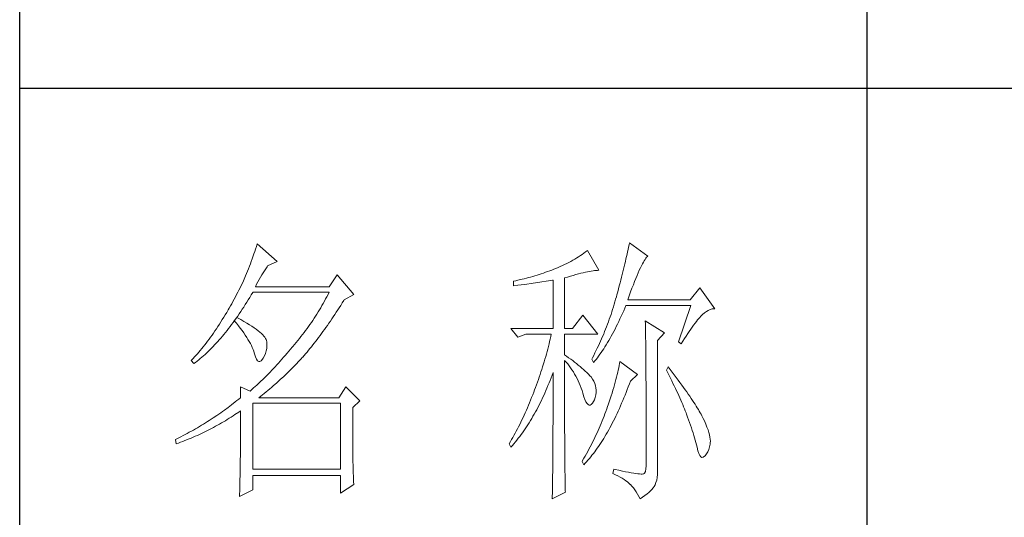
# Model space of a CAD drawing. Units: inches. Extents: x 36438 to 39447, y -410 to 1690.
# Drawn here: x 39169 to 39296, y 540 to 604 of the extents above; entities that cross this region are included whole.
import ezdxf

# ---------------------------------------------------------------- set-up
doc = ezdxf.new("R2010")
doc.units = ezdxf.units.IN
doc.header["$MEASUREMENT"] = 0
doc.layers.add('Make2D$可见线$正切线', color=7, linetype='Continuous')
doc.layers.add('轮廓线', color=7, linetype='Continuous', lineweight=20)

# ---------------------------------------------------------------- blocks, each defined once
blk = doc.blocks.new('文字')
blk.add_line((3870.01, 1474.62), (3870.01, 1173.87))
at = {"layer": '轮廓线', "color": 7, "lineweight": 0}
for p, q in [((3761.8, 1345.91), (3761.66, 1345.47)), ((3761.94, 1346.36), (3761.8, 1345.91)), ((3762.08, 1346.8), (3761.94, 1346.36)), ((3765.65, 1343.69), (3762.08, 1346.8)), ((3827.76, 1345.83), (3827.67, 1345.42)), ((3827.84, 1346.23), (3827.76, 1345.83)), ((3827.92, 1346.62), (3827.84, 1346.23)), ((3828, 1347), (3827.92, 1346.62)), ((3831.26, 1344.66), (3828, 1347)), ((3761.2, 1344.15), (3761.05, 1343.71)), ((3761.51, 1345.03), (3761.2, 1344.15)), ((3761.66, 1345.47), (3761.51, 1345.03)), ((3818.31, 1344.12), (3817.96, 1343.92)), ((3818.65, 1344.33), (3818.31, 1344.12)), ((3818.98, 1344.53), (3818.65, 1344.33)), ((3819.3, 1344.75), (3818.98, 1344.53)), ((3819.62, 1344.96), (3819.3, 1344.75)), ((3819.93, 1345.18), (3819.62, 1344.96)), ((3820.24, 1345.41), (3819.93, 1345.18)), ((3820.54, 1345.64), (3820.24, 1345.41)), ((3822.56, 1342.14), (3820.54, 1345.64)), ((3827.38, 1344.16), (3827.28, 1343.72)), ((3827.48, 1344.59), (3827.38, 1344.16)), ((3827.58, 1345.01), (3827.48, 1344.59)), ((3827.67, 1345.42), (3827.58, 1345.01)), ((3830.6, 1343.84), (3830.75, 1344.08)), ((3830.75, 1344.08), (3830.9, 1344.28)), ((3830.9, 1344.28), (3831.03, 1344.45)), ((3831.03, 1344.45), (3831.16, 1344.58)), ((3831.16, 1344.58), (3831.26, 1344.66)), ((3760.55, 1342.42), (3760.38, 1341.99)), ((3760.72, 1342.85), (3760.55, 1342.42)), ((3760.88, 1343.28), (3760.72, 1342.85)), ((3761.05, 1343.71), (3760.88, 1343.28)), ((3763.37, 1342.05), (3763.6, 1342.41)), ((3763.6, 1342.41), (3763.83, 1342.75)), ((3763.83, 1342.75), (3763.94, 1342.91)), ((3763.94, 1342.91), (3765.65, 1343.69)), ((3814.25, 1342.19), (3813.88, 1342.05)), ((3814.63, 1342.33), (3814.25, 1342.19)), ((3814.97, 1342.47), (3814.63, 1342.33)), ((3815.36, 1342.64), (3814.97, 1342.47)), ((3815.75, 1342.81), (3815.36, 1342.64)), ((3816.14, 1342.98), (3815.75, 1342.81)), ((3816.52, 1343.16), (3816.14, 1342.98)), ((3816.89, 1343.34), (3816.52, 1343.16)), ((3817.25, 1343.53), (3816.89, 1343.34)), ((3817.61, 1343.72), (3817.25, 1343.53)), ((3817.96, 1343.92), (3817.61, 1343.72)), ((3826.95, 1342.35), (3826.83, 1341.88)), ((3827.06, 1342.82), (3826.95, 1342.35)), ((3827.17, 1343.27), (3827.06, 1342.82)), ((3827.28, 1343.72), (3827.17, 1343.27)), ((3829.74, 1342.14), (3829.93, 1342.55)), ((3829.93, 1342.55), (3830.11, 1342.92)), ((3830.11, 1342.92), (3830.28, 1343.27)), ((3830.28, 1343.27), (3830.45, 1343.57)), ((3830.45, 1343.57), (3830.6, 1343.84)), ((3760.02, 1341.14), (3759.65, 1340.3)), ((3760.2, 1341.57), (3760.02, 1341.14)), ((3760.38, 1341.99), (3760.2, 1341.57)), ((3762.22, 1340.09), (3762.45, 1340.51)), ((3762.45, 1340.51), (3762.68, 1340.92)), ((3762.68, 1340.92), (3762.91, 1341.31)), ((3762.91, 1341.31), (3763.14, 1341.69)), ((3763.14, 1341.69), (3763.37, 1342.05)), ((3776.22, 1341.36), (3774.83, 1339.22)), ((3779.18, 1337.86), (3776.22, 1341.36)), ((3809, 1340.55), (3808.24, 1340.37)), ((3809.37, 1340.65), (3809, 1340.55)), ((3809.75, 1340.75), (3809.37, 1340.65)), ((3810.12, 1340.85), (3809.75, 1340.75)), ((3810.5, 1340.95), (3810.12, 1340.85)), ((3810.87, 1341.06), (3810.5, 1340.95)), ((3811.25, 1341.18), (3810.87, 1341.06)), ((3811.63, 1341.29), (3811.25, 1341.18)), ((3812, 1341.41), (3811.63, 1341.29)), ((3812.38, 1341.53), (3812, 1341.41)), ((3812.75, 1341.66), (3812.38, 1341.53)), ((3813.13, 1341.79), (3812.75, 1341.66)), ((3813.5, 1341.92), (3813.13, 1341.79)), ((3813.88, 1342.05), (3813.5, 1341.92)), ((3816.49, 1340.78), (3817.03, 1340.94)), ((3816.49, 1331.83), (3816.49, 1340.78)), ((3817.03, 1340.94), (3817.54, 1341.1)), ((3817.54, 1341.1), (3818.03, 1341.24)), ((3818.03, 1341.24), (3818.5, 1341.37)), ((3818.5, 1341.37), (3818.96, 1341.49)), ((3818.96, 1341.49), (3819.39, 1341.61)), ((3819.39, 1341.61), (3819.8, 1341.71)), ((3819.8, 1341.71), (3820.19, 1341.8)), ((3820.19, 1341.8), (3820.56, 1341.88)), ((3820.56, 1341.88), (3820.9, 1341.95)), ((3820.9, 1341.95), (3821.23, 1342.01)), ((3821.23, 1342.01), (3821.54, 1342.05)), ((3821.54, 1342.05), (3821.82, 1342.09)), ((3821.82, 1342.09), (3822.09, 1342.11)), ((3822.09, 1342.11), (3822.33, 1342.13)), ((3822.33, 1342.13), (3822.56, 1342.14)), ((3826.59, 1340.91), (3826.46, 1340.42)), ((3826.71, 1341.4), (3826.59, 1340.91)), ((3826.83, 1341.88), (3826.71, 1341.4)), ((3828.9, 1340.15), (3829.12, 1340.7)), ((3829.12, 1340.7), (3829.34, 1341.22)), ((3829.34, 1341.22), (3829.54, 1341.69)), ((3829.54, 1341.69), (3829.74, 1342.14)), ((3759.07, 1339.06), (3758.86, 1338.64)), ((3759.27, 1339.47), (3759.07, 1339.06)), ((3759.46, 1339.88), (3759.27, 1339.47)), ((3759.65, 1340.3), (3759.46, 1339.88)), ((3761.77, 1339.22), (3761.99, 1339.67)), ((3774.83, 1339.22), (3761.77, 1339.22)), ((3761.99, 1339.67), (3762.22, 1340.09)), ((3807.5, 1340.2), (3807.48, 1340.19)), ((3807.48, 1340.19), (3807.48, 1339.41)), ((3807.48, 1339.41), (3808.26, 1339.5)), ((3807.87, 1340.28), (3807.5, 1340.2)), ((3808.24, 1340.37), (3807.87, 1340.28)), ((3808.26, 1339.5), (3809.43, 1339.64)), ((3809.43, 1339.64), (3809.82, 1339.69)), ((3809.82, 1339.69), (3810.59, 1339.79)), ((3810.59, 1339.79), (3810.97, 1339.85)), ((3810.97, 1339.85), (3811.36, 1339.9)), ((3811.36, 1339.9), (3811.74, 1339.96)), ((3811.74, 1339.96), (3812.12, 1340.01)), ((3812.12, 1340.01), (3812.5, 1340.07)), ((3812.5, 1340.07), (3813.26, 1340.19)), ((3813.26, 1340.19), (3813.64, 1340.25)), ((3813.64, 1340.25), (3814.02, 1340.31)), ((3814.02, 1340.31), (3814.39, 1340.37)), ((3814.39, 1340.37), (3814.47, 1340.39)), ((3814.47, 1340.39), (3814.47, 1331.83)), ((3826.05, 1338.88), (3825.91, 1338.35)), ((3826.19, 1339.4), (3826.05, 1338.88)), ((3826.33, 1339.91), (3826.19, 1339.4)), ((3826.46, 1340.42), (3826.33, 1339.91)), ((3828.2, 1338.3), (3828.44, 1338.95)), ((3828.44, 1338.95), (3828.68, 1339.57)), ((3828.68, 1339.57), (3828.9, 1340.15)), ((3840.44, 1339.03), (3838.73, 1336.89)), ((3843.08, 1335.33), (3840.44, 1339.03)), ((3758.02, 1337.02), (3757.8, 1336.62)), ((3758.24, 1337.42), (3758.02, 1337.02)), ((3758.45, 1337.83), (3758.24, 1337.42)), ((3758.66, 1338.24), (3758.45, 1337.83)), ((3758.86, 1338.64), (3758.66, 1338.24)), ((3760.5, 1336.91), (3760.76, 1337.34)), ((3760.76, 1337.34), (3761.02, 1337.78)), ((3761.02, 1337.78), (3761.29, 1338.22)), ((3761.29, 1338.22), (3761.3, 1338.25)), ((3761.3, 1338.25), (3774.83, 1338.25)), ((3774.21, 1337.07), (3774, 1336.68)), ((3774.42, 1337.46), (3774.21, 1337.07)), ((3774.63, 1337.85), (3774.42, 1337.46)), ((3774.83, 1338.25), (3774.63, 1337.85)), ((3777.47, 1336.89), (3779.18, 1337.86)), ((3825.55, 1337.02), (3825.42, 1336.57)), ((3825.67, 1337.47), (3825.55, 1337.02)), ((3825.76, 1337.81), (3825.67, 1337.47)), ((3825.91, 1338.35), (3825.76, 1337.81)), ((3827.69, 1336.89), (3827.95, 1337.61)), ((3827.95, 1337.61), (3828.2, 1338.3)), ((3757.12, 1335.43), (3756.95, 1335.14)), ((3757.35, 1335.82), (3757.12, 1335.43)), ((3757.58, 1336.22), (3757.35, 1335.82)), ((3757.8, 1336.62), (3757.58, 1336.22)), ((3759.17, 1334.83), (3759.44, 1335.23)), ((3759.44, 1335.23), (3759.7, 1335.64)), ((3759.7, 1335.64), (3759.97, 1336.06)), ((3759.97, 1336.06), (3760.23, 1336.48)), ((3760.23, 1336.48), (3760.5, 1336.91)), ((3773.34, 1335.52), (3773.11, 1335.14)), ((3773.56, 1335.9), (3773.34, 1335.52)), ((3773.78, 1336.29), (3773.56, 1335.9)), ((3774, 1336.68), (3773.78, 1336.29)), ((3776.35, 1335.11), (3776.61, 1335.52)), ((3776.61, 1335.52), (3776.87, 1335.93)), ((3776.87, 1335.93), (3777.13, 1336.35)), ((3777.13, 1336.35), (3777.4, 1336.77)), ((3777.4, 1336.77), (3777.47, 1336.89)), ((3825.02, 1335.22), (3824.87, 1334.78)), ((3825.15, 1335.67), (3825.02, 1335.22)), ((3825.29, 1336.12), (3825.15, 1335.67)), ((3825.42, 1336.57), (3825.29, 1336.12)), ((3826.97, 1334.96), (3827.18, 1335.46)), ((3827.18, 1335.46), (3827.38, 1335.92)), ((3827.38, 1335.92), (3838.88, 1335.92)), ((3838.73, 1336.89), (3827.69, 1336.89)), ((3838.88, 1335.92), (3836.7, 1329.5)), ((3842.29, 1335.19), (3842.63, 1335.29)), ((3842.63, 1335.29), (3842.97, 1335.33)), ((3842.97, 1335.33), (3843.08, 1335.33)), ((3756.17, 1333.83), (3755.91, 1333.41)), ((3756.43, 1334.26), (3756.17, 1333.83)), ((3756.69, 1334.69), (3756.43, 1334.26)), ((3756.95, 1335.14), (3756.69, 1334.69)), ((3758.5, 1333.78), (3758.09, 1333.26)), ((3758.1, 1333.28), (3758.37, 1333.66)), ((3758.37, 1333.66), (3758.64, 1334.04)), ((3758.62, 1333.71), (3758.5, 1333.78)), ((3759.2, 1333.4), (3758.62, 1333.71)), ((3758.64, 1334.04), (3758.91, 1334.43)), ((3758.91, 1334.43), (3759.17, 1334.83)), ((3772.17, 1333.64), (3771.92, 1333.27)), ((3772.41, 1334.01), (3772.17, 1333.64)), ((3772.65, 1334.39), (3772.41, 1334.01)), ((3772.88, 1334.76), (3772.65, 1334.39)), ((3773.11, 1335.14), (3772.88, 1334.76)), ((3775.04, 1333.14), (3775.3, 1333.53)), ((3775.3, 1333.53), (3775.56, 1333.92)), ((3775.56, 1333.92), (3775.82, 1334.31)), ((3775.82, 1334.31), (3776.08, 1334.71)), ((3776.08, 1334.71), (3776.35, 1335.11)), ((3819.76, 1334.17), (3817.89, 1331.83)), ((3822.4, 1330.86), (3819.76, 1334.17)), ((3824.58, 1333.9), (3824.43, 1333.46)), ((3824.73, 1334.34), (3824.58, 1333.9)), ((3824.87, 1334.78), (3824.73, 1334.34)), ((3826.09, 1333.07), (3826.31, 1333.53)), ((3826.31, 1333.53), (3826.53, 1334)), ((3826.53, 1334), (3826.75, 1334.48)), ((3826.75, 1334.48), (3826.97, 1334.96)), ((3840.06, 1333.35), (3840.29, 1333.62)), ((3840.29, 1333.62), (3840.5, 1333.87)), ((3840.5, 1333.87), (3840.59, 1333.97)), ((3840.59, 1333.97), (3840.93, 1334.32)), ((3840.93, 1334.32), (3841.27, 1334.61)), ((3841.27, 1334.61), (3841.61, 1334.86)), ((3841.61, 1334.86), (3841.95, 1335.05)), ((3841.95, 1335.05), (3842.29, 1335.19)), ((3754.87, 1331.79), (3754.61, 1331.41)), ((3755.13, 1332.18), (3754.87, 1331.79)), ((3755.39, 1332.59), (3755.13, 1332.18)), ((3755.65, 1332.99), (3755.39, 1332.59)), ((3755.91, 1333.41), (3755.65, 1332.99)), ((3756.75, 1331.48), (3757.02, 1331.83)), ((3757.02, 1331.83), (3757.29, 1332.18)), ((3757.29, 1332.18), (3757.56, 1332.54)), ((3757.56, 1332.54), (3757.83, 1332.91)), ((3757.83, 1332.91), (3758.04, 1333.19)), ((3758.04, 1333.19), (3758.09, 1333.26)), ((3758.04, 1333.19), (3758.41, 1332.75)), ((3758.09, 1333.26), (3758.1, 1333.28)), ((3758.41, 1332.75), (3758.76, 1332.31)), ((3758.76, 1332.31), (3759.09, 1331.88)), ((3759.09, 1331.88), (3759.41, 1331.46)), ((3759.74, 1333.1), (3759.2, 1333.4)), ((3760.24, 1332.8), (3759.74, 1333.1)), ((3760.71, 1332.51), (3760.24, 1332.8)), ((3761.15, 1332.23), (3760.71, 1332.51)), ((3761.56, 1331.97), (3761.15, 1332.23)), ((3761.93, 1331.7), (3761.56, 1331.97)), ((3770.91, 1331.81), (3770.65, 1331.46)), ((3771.17, 1332.18), (3770.91, 1331.81)), ((3771.43, 1332.54), (3771.17, 1332.18)), ((3771.68, 1332.9), (3771.43, 1332.54)), ((3771.92, 1333.27), (3771.68, 1332.9)), ((3774, 1331.66), (3774.26, 1332.02)), ((3774.26, 1332.02), (3774.52, 1332.39)), ((3774.52, 1332.39), (3774.78, 1332.77)), ((3774.78, 1332.77), (3775.04, 1333.14)), ((3807.01, 1331.83), (3808.25, 1330.28)), ((3807.01, 1331.83), (3814.47, 1331.83)), ((3816.49, 1331.83), (3817.89, 1331.83)), ((3823.94, 1332.15), (3823.78, 1331.72)), ((3824.11, 1332.58), (3823.94, 1332.15)), ((3824.27, 1333.02), (3824.11, 1332.58)), ((3824.43, 1333.46), (3824.27, 1333.02)), ((3825.22, 1331.32), (3825.44, 1331.74)), ((3825.44, 1331.74), (3825.66, 1332.18)), ((3825.66, 1332.18), (3825.87, 1332.61)), ((3825.87, 1332.61), (3826.09, 1333.07)), ((3830.8, 1333.19), (3830.8, 1333.02)), ((3834.22, 1331.06), (3830.8, 1333.19)), ((3830.8, 1333.02), (3830.81, 1332.83)), ((3830.81, 1332.83), (3830.81, 1332.64)), ((3830.81, 1332.64), (3830.82, 1332.43)), ((3830.82, 1332.43), (3830.82, 1332.2)), ((3830.82, 1332.2), (3830.83, 1331.97)), ((3830.83, 1331.97), (3830.84, 1331.72)), ((3830.84, 1331.72), (3830.84, 1331.47)), ((3838.85, 1331.71), (3839.11, 1332.08)), ((3839.11, 1332.08), (3839.36, 1332.43)), ((3839.36, 1332.43), (3839.6, 1332.75)), ((3839.6, 1332.75), (3839.84, 1333.06)), ((3839.84, 1333.06), (3840.06, 1333.35)), ((3753.84, 1330.3), (3753.58, 1329.94)), ((3754.1, 1330.66), (3753.84, 1330.3)), ((3754.36, 1331.03), (3754.1, 1330.66)), ((3754.61, 1331.41), (3754.36, 1331.03)), ((3755.38, 1329.84), (3755.65, 1330.15)), ((3755.65, 1330.15), (3755.93, 1330.47)), ((3755.93, 1330.47), (3756.2, 1330.8)), ((3756.2, 1330.8), (3756.47, 1331.14)), ((3756.47, 1331.14), (3756.75, 1331.48)), ((3759.41, 1331.46), (3759.7, 1331.06)), ((3759.7, 1331.06), (3759.97, 1330.66)), ((3759.97, 1330.66), (3760.23, 1330.27)), ((3760.23, 1330.27), (3760.46, 1329.89)), ((3762.26, 1331.44), (3761.93, 1331.7)), ((3762.57, 1331.2), (3762.26, 1331.44)), ((3762.84, 1330.96), (3762.57, 1331.2)), ((3763.07, 1330.73), (3762.84, 1330.96)), ((3763.28, 1330.5), (3763.07, 1330.73)), ((3763.45, 1330.28), (3763.28, 1330.5)), ((3763.58, 1330.08), (3763.45, 1330.28)), ((3763.69, 1329.88), (3763.58, 1330.08)), ((3769.56, 1330.05), (3769.28, 1329.7)), ((3769.84, 1330.4), (3769.56, 1330.05)), ((3770.11, 1330.75), (3769.84, 1330.4)), ((3770.38, 1331.1), (3770.11, 1330.75)), ((3770.65, 1331.46), (3770.38, 1331.1)), ((3772.71, 1329.91), (3772.97, 1330.25)), ((3772.97, 1330.25), (3773.23, 1330.59)), ((3773.23, 1330.59), (3773.48, 1330.94)), ((3773.48, 1330.94), (3773.74, 1331.3)), ((3773.74, 1331.3), (3774, 1331.66)), ((3808.25, 1330.28), (3809.65, 1330.86)), ((3809.65, 1330.86), (3814.16, 1330.86)), ((3814.07, 1330.42), (3813.96, 1329.97)), ((3814.16, 1330.86), (3814.07, 1330.42)), ((3816.49, 1327.17), (3816.49, 1330.86)), ((3816.49, 1330.86), (3822.4, 1330.86)), ((3823.06, 1330.01), (3822.88, 1329.59)), ((3823.25, 1330.43), (3823.06, 1330.01)), ((3823.43, 1330.86), (3823.25, 1330.43)), ((3823.6, 1331.29), (3823.43, 1330.86)), ((3823.78, 1331.72), (3823.6, 1331.29)), ((3824.33, 1329.72), (3824.55, 1330.1)), ((3824.55, 1330.1), (3824.77, 1330.5)), ((3824.77, 1330.5), (3824.99, 1330.91)), ((3824.99, 1330.91), (3825.22, 1331.32)), ((3830.84, 1331.47), (3830.85, 1331.2)), ((3830.85, 1331.2), (3830.85, 1330.92)), ((3830.85, 1330.92), (3830.86, 1330.62)), ((3830.86, 1330.62), (3830.86, 1330.32)), ((3830.86, 1330.32), (3830.86, 1330)), ((3830.86, 1330), (3830.87, 1329.67)), ((3832.98, 1329.69), (3834.22, 1331.06)), ((3837.47, 1329.59), (3837.76, 1330.06)), ((3837.76, 1330.06), (3838.04, 1330.5)), ((3838.04, 1330.5), (3838.32, 1330.92)), ((3838.32, 1330.92), (3838.59, 1331.33)), ((3838.59, 1331.33), (3838.85, 1331.71)), ((3752.28, 1328.27), (3752.02, 1327.96)), ((3752.54, 1328.59), (3752.28, 1328.27)), ((3752.8, 1328.92), (3752.54, 1328.59)), ((3753.06, 1329.25), (3752.8, 1328.92)), ((3753.32, 1329.59), (3753.06, 1329.25)), ((3753.58, 1329.94), (3753.32, 1329.59)), ((3753.71, 1328.07), (3753.99, 1328.35)), ((3753.99, 1328.35), (3754.27, 1328.63)), ((3754.27, 1328.63), (3754.55, 1328.92)), ((3754.55, 1328.92), (3754.82, 1329.22)), ((3754.82, 1329.22), (3755.1, 1329.53)), ((3755.1, 1329.53), (3755.38, 1329.84)), ((3760.46, 1329.89), (3760.68, 1329.52)), ((3760.68, 1329.52), (3760.88, 1329.16)), ((3760.88, 1329.16), (3761.06, 1328.81)), ((3761.06, 1328.81), (3761.21, 1328.47)), ((3761.21, 1328.47), (3761.35, 1328.14)), ((3763.68, 1327.87), (3763.77, 1328.32)), ((3763.75, 1329.69), (3763.69, 1329.88)), ((3763.79, 1329.5), (3763.75, 1329.69)), ((3763.77, 1328.32), (3763.81, 1328.77)), ((3763.81, 1329.24), (3763.79, 1329.5)), ((3763.81, 1328.77), (3763.81, 1329.24)), ((3768.3, 1328.53), (3767.99, 1328.16)), ((3768.42, 1328.67), (3768.3, 1328.53)), ((3768.71, 1329.01), (3768.42, 1328.67)), ((3769, 1329.35), (3768.71, 1329.01)), ((3769.28, 1329.7), (3769, 1329.35)), ((3771.18, 1327.97), (3771.43, 1328.28)), ((3771.43, 1328.28), (3771.69, 1328.6)), ((3771.69, 1328.6), (3771.94, 1328.92)), ((3771.94, 1328.92), (3772.2, 1329.24)), ((3772.2, 1329.24), (3772.45, 1329.58)), ((3772.45, 1329.58), (3772.71, 1329.91)), ((3813.64, 1328.64), (3813.53, 1328.19)), ((3813.75, 1329.09), (3813.64, 1328.64)), ((3813.86, 1329.53), (3813.75, 1329.09)), ((3813.96, 1329.97), (3813.86, 1329.53)), ((3822.3, 1328.33), (3821.89, 1327.5)), ((3822.49, 1328.74), (3822.3, 1328.33)), ((3822.69, 1329.16), (3822.49, 1328.74)), ((3822.88, 1329.59), (3822.69, 1329.16)), ((3823.21, 1327.93), (3823.43, 1328.26)), ((3823.43, 1328.26), (3823.66, 1328.61)), ((3823.66, 1328.61), (3823.88, 1328.97)), ((3823.88, 1328.97), (3824.11, 1329.34)), ((3824.11, 1329.34), (3824.33, 1329.72)), ((3830.87, 1329.67), (3830.87, 1329.33)), ((3830.87, 1329.33), (3830.88, 1328.98)), ((3830.88, 1328.98), (3830.88, 1328.62)), ((3830.88, 1328.62), (3830.88, 1328.24)), ((3830.88, 1328.24), (3830.89, 1327.85)), ((3832.98, 1306.56), (3832.98, 1329.69)), ((3836.7, 1329.5), (3837.17, 1329.11)), ((3837.17, 1329.11), (3837.47, 1329.59)), ((3750.73, 1326.51), (3750.47, 1326.25)), ((3750.99, 1326.79), (3750.73, 1326.51)), ((3751.25, 1327.07), (3750.99, 1326.79)), ((3751.51, 1327.36), (3751.25, 1327.07)), ((3751.76, 1327.66), (3751.51, 1327.36)), ((3751.74, 1326.28), (3752.02, 1326.52)), ((3752.02, 1327.96), (3751.76, 1327.66)), ((3752.02, 1326.52), (3752.31, 1326.76)), ((3752.31, 1326.76), (3752.59, 1327.01)), ((3752.59, 1327.01), (3752.87, 1327.26)), ((3752.87, 1327.26), (3753.15, 1327.52)), ((3753.15, 1327.52), (3753.43, 1327.79)), ((3753.43, 1327.79), (3753.71, 1328.07)), ((3761.35, 1328.14), (3761.47, 1327.82)), ((3761.47, 1327.82), (3761.57, 1327.51)), ((3761.57, 1327.51), (3761.61, 1327.36)), ((3761.61, 1327.36), (3761.78, 1326.81)), ((3761.78, 1326.81), (3761.96, 1326.39)), ((3763.04, 1326.39), (3763.16, 1326.58)), ((3763.16, 1326.58), (3763.38, 1327)), ((3763.38, 1327), (3763.55, 1327.43)), ((3763.55, 1327.43), (3763.68, 1327.87)), ((3766.77, 1326.74), (3766.46, 1326.39)), ((3767.07, 1327.08), (3766.77, 1326.74)), ((3767.37, 1327.44), (3767.07, 1327.08)), ((3767.99, 1328.16), (3767.37, 1327.44)), ((3769.84, 1326.43), (3770.14, 1326.75)), ((3770.14, 1326.75), (3770.16, 1326.78)), ((3770.16, 1326.78), (3770.42, 1327.07)), ((3770.42, 1327.07), (3770.67, 1327.36)), ((3770.67, 1327.36), (3770.92, 1327.67)), ((3770.92, 1327.67), (3771.18, 1327.97)), ((3813.16, 1326.85), (3813.03, 1326.4)), ((3813.29, 1327.3), (3813.16, 1326.85)), ((3813.41, 1327.75), (3813.29, 1327.3)), ((3813.53, 1328.19), (3813.41, 1327.75)), ((3816.87, 1326.92), (3816.49, 1327.17)), ((3817.23, 1326.66), (3816.87, 1326.92)), ((3817.59, 1326.41), (3817.23, 1326.66)), ((3821.46, 1326.67), (3821.31, 1326.39)), ((3821.68, 1327.08), (3821.46, 1326.67)), ((3821.89, 1327.5), (3821.68, 1327.08)), ((3822.08, 1326.36), (3822.31, 1326.66)), ((3822.31, 1326.66), (3822.53, 1326.96)), ((3822.53, 1326.96), (3822.76, 1327.27)), ((3822.76, 1327.27), (3822.99, 1327.59)), ((3822.99, 1327.59), (3823.21, 1327.93)), ((3830.89, 1327.85), (3830.89, 1327.46)), ((3830.89, 1327.46), (3830.9, 1327.04)), ((3830.9, 1327.04), (3830.9, 1326.62)), ((3830.9, 1326.62), (3830.9, 1326.18)), ((3750.47, 1326.25), (3750.42, 1326.19)), ((3750.42, 1326.19), (3750.88, 1325.61)), ((3750.88, 1325.61), (3751.17, 1325.83)), ((3751.17, 1325.83), (3751.45, 1326.05)), ((3751.45, 1326.05), (3751.74, 1326.28)), ((3761.96, 1326.39), (3762.16, 1326.12)), ((3762.16, 1326.12), (3762.36, 1325.98)), ((3762.36, 1325.98), (3762.57, 1325.98)), ((3762.57, 1325.98), (3762.8, 1326.11)), ((3762.8, 1326.11), (3763.04, 1326.39)), ((3765.26, 1325.07), (3764.96, 1324.75)), ((3765.56, 1325.39), (3765.26, 1325.07)), ((3765.86, 1325.72), (3765.56, 1325.39)), ((3766.16, 1326.05), (3765.86, 1325.72)), ((3766.46, 1326.39), (3766.16, 1326.05)), ((3767.72, 1324.25), (3768.33, 1324.85)), ((3768.33, 1324.85), (3768.64, 1325.16)), ((3768.64, 1325.16), (3768.94, 1325.47)), ((3768.94, 1325.47), (3769.54, 1326.11)), ((3769.54, 1326.11), (3769.84, 1326.43)), ((3812.62, 1325.05), (3812.48, 1324.59)), ((3812.9, 1325.95), (3812.62, 1325.05)), ((3813.03, 1326.4), (3812.9, 1325.95)), ((3816.49, 1323.15), (3816.49, 1326.19)), ((3816.49, 1326.19), (3816.78, 1325.88)), ((3816.78, 1325.88), (3817.06, 1325.55)), ((3817.06, 1325.55), (3817.32, 1325.22)), ((3817.32, 1325.22), (3817.58, 1324.87)), ((3817.58, 1324.87), (3817.82, 1324.51)), ((3817.94, 1326.15), (3817.59, 1326.41)), ((3818.28, 1325.89), (3817.94, 1326.15)), ((3818.62, 1325.63), (3818.28, 1325.89)), ((3818.94, 1325.37), (3818.62, 1325.63)), ((3819.26, 1325.1), (3818.94, 1325.37)), ((3819.57, 1324.84), (3819.26, 1325.1)), ((3819.87, 1324.57), (3819.57, 1324.84)), ((3821.31, 1326.39), (3821.62, 1325.81)), ((3821.62, 1325.81), (3821.85, 1326.08)), ((3821.85, 1326.08), (3822.08, 1326.36)), ((3826.09, 1324.88), (3826.01, 1324.48)), ((3826.17, 1325.27), (3826.09, 1324.88)), ((3826.23, 1325.64), (3826.17, 1325.27)), ((3826.29, 1326), (3826.23, 1325.64)), ((3829.4, 1323.67), (3826.29, 1326)), ((3830.9, 1326.18), (3830.91, 1325.74)), ((3830.91, 1325.74), (3830.91, 1325.28)), ((3830.91, 1325.28), (3830.91, 1324.81)), ((3830.91, 1324.81), (3830.92, 1324.32)), ((3834.84, 1325.03), (3834.53, 1324.44)), ((3835.19, 1324.58), (3834.84, 1325.03)), ((3763.48, 1323.23), (3763.19, 1322.94)), ((3763.78, 1323.52), (3763.48, 1323.23)), ((3764.07, 1323.82), (3763.78, 1323.52)), ((3764.37, 1324.12), (3764.07, 1323.82)), ((3764.66, 1324.43), (3764.37, 1324.12)), ((3764.96, 1324.75), (3764.66, 1324.43)), ((3766.18, 1322.78), (3766.81, 1323.36)), ((3766.81, 1323.36), (3767.11, 1323.65)), ((3767.11, 1323.65), (3767.42, 1323.95)), ((3767.42, 1323.95), (3767.72, 1324.25)), ((3812.03, 1323.23), (3811.87, 1322.78)), ((3812.18, 1323.69), (3812.03, 1323.23)), ((3812.33, 1324.14), (3812.18, 1323.69)), ((3812.48, 1324.59), (3812.33, 1324.14)), ((3813.94, 1322.65), (3814.13, 1323.12)), ((3814.13, 1323.12), (3814.3, 1323.59)), ((3814.3, 1323.59), (3814.47, 1324.06)), ((3814.47, 1324.06), (3814.47, 1322.65)), ((3816.5, 1322.47), (3816.49, 1323.15)), ((3817.82, 1324.51), (3818.06, 1324.15)), ((3818.06, 1324.15), (3818.28, 1323.77)), ((3818.28, 1323.77), (3818.5, 1323.38)), ((3818.5, 1323.38), (3818.71, 1322.98)), ((3820.17, 1324.3), (3819.87, 1324.57)), ((3820.45, 1324.02), (3820.17, 1324.3)), ((3820.73, 1323.75), (3820.45, 1324.02)), ((3821, 1323.47), (3820.73, 1323.75)), ((3821.19, 1323.25), (3821, 1323.47)), ((3821.46, 1322.87), (3821.19, 1323.25)), ((3825.72, 1323.23), (3825.6, 1322.79)), ((3825.82, 1323.66), (3825.72, 1323.23)), ((3825.92, 1324.08), (3825.82, 1323.66)), ((3826.01, 1324.48), (3825.92, 1324.08)), ((3828.15, 1322.5), (3829.4, 1323.67)), ((3830.92, 1324.32), (3830.92, 1323.83)), ((3830.92, 1323.83), (3830.92, 1323.32)), ((3830.92, 1323.32), (3830.92, 1322.81)), ((3834.53, 1324.44), (3834.78, 1323.97)), ((3834.78, 1323.97), (3835.02, 1323.5)), ((3835.02, 1323.5), (3835.25, 1323.03)), ((3835.56, 1324.09), (3835.19, 1324.58)), ((3835.25, 1323.03), (3835.48, 1322.57)), ((3835.92, 1323.62), (3835.56, 1324.09)), ((3836.61, 1322.7), (3835.92, 1323.62)), ((3759.12, 1321.53), (3759.12, 1319.58)), ((3760.83, 1320.75), (3759.12, 1321.53)), ((3761.46, 1321.3), (3761.17, 1321.05)), ((3761.74, 1321.56), (3761.46, 1321.3)), ((3762.03, 1321.83), (3761.74, 1321.56)), ((3762.32, 1322.1), (3762.03, 1321.83)), ((3762.61, 1322.37), (3762.32, 1322.1)), ((3763.19, 1322.94), (3762.61, 1322.37)), ((3764.31, 1321.13), (3764.62, 1321.4)), ((3764.62, 1321.4), (3764.94, 1321.67)), ((3764.94, 1321.67), (3765.56, 1322.22)), ((3765.56, 1322.22), (3766.18, 1322.78)), ((3777.78, 1321.53), (3776.54, 1319.58)), ((3780.27, 1319), (3777.78, 1321.53)), ((3811.37, 1321.4), (3811.2, 1320.95)), ((3811.71, 1322.32), (3811.37, 1321.4)), ((3811.87, 1322.78), (3811.71, 1322.32)), ((3813.19, 1320.83), (3813.39, 1321.28)), ((3813.39, 1321.28), (3813.57, 1321.73)), ((3813.57, 1321.73), (3813.76, 1322.19)), ((3813.76, 1322.19), (3813.94, 1322.65)), ((3814.47, 1322.65), (3814.47, 1321.96)), ((3814.47, 1321.96), (3814.47, 1319.3)), ((3816.5, 1321.13), (3816.5, 1322.47)), ((3818.71, 1322.98), (3818.91, 1322.57)), ((3818.91, 1322.57), (3819.1, 1322.15)), ((3819.1, 1322.15), (3819.28, 1321.73)), ((3819.28, 1321.73), (3819.45, 1321.29)), ((3819.45, 1321.29), (3819.61, 1320.84)), ((3821.68, 1322.49), (3821.46, 1322.87)), ((3821.86, 1322.1), (3821.68, 1322.49)), ((3821.99, 1321.71), (3821.86, 1322.1)), ((3822.07, 1321.31), (3821.99, 1321.71)), ((3822.11, 1320.9), (3822.07, 1321.31)), ((3825.21, 1321.4), (3825.07, 1320.91)), ((3825.35, 1321.87), (3825.21, 1321.4)), ((3825.48, 1322.34), (3825.35, 1321.87)), ((3825.6, 1322.79), (3825.48, 1322.34)), ((3827.6, 1321.01), (3827.79, 1321.52)), ((3827.79, 1321.52), (3827.98, 1322.03)), ((3827.98, 1322.03), (3828.15, 1322.5)), ((3830.92, 1322.81), (3830.93, 1322.28)), ((3830.93, 1322.28), (3830.93, 1321.73)), ((3830.93, 1321.73), (3830.93, 1321.18)), ((3835.48, 1322.57), (3835.7, 1322.12)), ((3835.7, 1322.12), (3835.92, 1321.68)), ((3835.92, 1321.68), (3836.13, 1321.24)), ((3836.94, 1322.26), (3836.61, 1322.7)), ((3837.25, 1321.83), (3836.94, 1322.26)), ((3837.56, 1321.41), (3837.25, 1321.83)), ((3837.85, 1321), (3837.56, 1321.41)), ((3759.12, 1319.58), (3758.82, 1319.33)), ((3760.89, 1320.8), (3760.83, 1320.75)), ((3761.17, 1321.05), (3760.89, 1320.8)), ((3762.39, 1319.58), (3762.71, 1319.83)), ((3776.54, 1319.58), (3762.39, 1319.58)), ((3762.71, 1319.83), (3763.03, 1320.08)), ((3763.03, 1320.08), (3763.35, 1320.34)), ((3763.35, 1320.34), (3763.67, 1320.6)), ((3763.67, 1320.6), (3763.99, 1320.86)), ((3763.99, 1320.86), (3764.31, 1321.13)), ((3810.68, 1319.61), (3810.5, 1319.15)), ((3810.87, 1320.08), (3810.68, 1319.61)), ((3811.05, 1320.55), (3810.87, 1320.08)), ((3811.2, 1320.95), (3811.05, 1320.55)), ((3812.4, 1319.11), (3812.6, 1319.53)), ((3812.6, 1319.53), (3812.81, 1319.96)), ((3812.81, 1319.96), (3813, 1320.39)), ((3813, 1320.39), (3813.19, 1320.83)), ((3816.5, 1320.48), (3816.5, 1321.13)), ((3816.5, 1319.21), (3816.5, 1320.48)), ((3819.61, 1320.84), (3819.75, 1320.38)), ((3819.75, 1320.38), (3819.76, 1320.36)), ((3819.76, 1320.36), (3819.93, 1319.76)), ((3819.93, 1319.76), (3820.11, 1319.26)), ((3821.78, 1319.19), (3821.93, 1319.63)), ((3821.93, 1319.63), (3822.04, 1320.06)), ((3822.04, 1320.06), (3822.1, 1320.48)), ((3822.1, 1320.48), (3822.11, 1320.9)), ((3824.75, 1319.9), (3824.58, 1319.38)), ((3824.91, 1320.41), (3824.75, 1319.9)), ((3825.07, 1320.91), (3824.91, 1320.41)), ((3826.82, 1319.06), (3827.01, 1319.54)), ((3827.01, 1319.54), (3827.21, 1320.02)), ((3827.21, 1320.02), (3827.41, 1320.51)), ((3827.41, 1320.51), (3827.6, 1321.01)), ((3830.93, 1321.18), (3830.93, 1320.61)), ((3830.93, 1320.61), (3830.93, 1320.04)), ((3830.93, 1320.04), (3830.94, 1319.45)), ((3836.13, 1321.24), (3836.33, 1320.81)), ((3836.33, 1320.81), (3836.53, 1320.39)), ((3836.53, 1320.39), (3836.72, 1319.97)), ((3836.72, 1319.97), (3836.91, 1319.56)), ((3836.91, 1319.56), (3837.09, 1319.16)), ((3838.14, 1320.6), (3837.85, 1321)), ((3838.41, 1320.21), (3838.14, 1320.6)), ((3838.67, 1319.83), (3838.41, 1320.21)), ((3838.92, 1319.46), (3838.67, 1319.83)), ((3756.93, 1317.85), (3756.29, 1317.37)), ((3757.25, 1318.09), (3756.93, 1317.85)), ((3757.57, 1318.33), (3757.25, 1318.09)), ((3758.2, 1318.83), (3757.57, 1318.33)), ((3758.51, 1319.08), (3758.2, 1318.83)), ((3758.82, 1319.33), (3758.51, 1319.08)), ((3761.3, 1306.95), (3761.3, 1318.61)), ((3761.3, 1318.61), (3776.85, 1318.61)), ((3776.85, 1318.61), (3776.85, 1306.95)), ((3779.03, 1317.83), (3780.27, 1319)), ((3779.03, 1310.04), (3779.03, 1317.83)), ((3809.93, 1317.8), (3809.74, 1317.36)), ((3810.12, 1318.25), (3809.93, 1317.8)), ((3810.31, 1318.7), (3810.12, 1318.25)), ((3810.5, 1319.15), (3810.31, 1318.7)), ((3811.57, 1317.46), (3811.78, 1317.86)), ((3811.78, 1317.86), (3811.99, 1318.27)), ((3811.99, 1318.27), (3812.2, 1318.69)), ((3812.2, 1318.69), (3812.4, 1319.11)), ((3814.47, 1318.03), (3814.46, 1317.41)), ((3814.47, 1319.3), (3814.47, 1318.66)), ((3814.47, 1318.66), (3814.47, 1318.03)), ((3816.5, 1318.59), (3816.5, 1319.21)), ((3816.5, 1317.97), (3816.5, 1318.59)), ((3816.51, 1317.37), (3816.5, 1317.97)), ((3820.11, 1319.26), (3820.29, 1318.86)), ((3820.29, 1318.86), (3820.48, 1318.56)), ((3820.48, 1318.56), (3820.66, 1318.37)), ((3820.66, 1318.37), (3820.85, 1318.27)), ((3820.85, 1318.27), (3821.04, 1318.28)), ((3821.04, 1318.28), (3821.24, 1318.38)), ((3821.24, 1318.38), (3821.43, 1318.59)), ((3821.43, 1318.59), (3821.63, 1318.9)), ((3821.63, 1318.9), (3821.78, 1319.19)), ((3824.11, 1318.03), (3823.96, 1317.6)), ((3824.21, 1318.3), (3824.11, 1318.03)), ((3824.4, 1318.85), (3824.21, 1318.3)), ((3824.58, 1319.38), (3824.4, 1318.85)), ((3826.21, 1317.66), (3826.41, 1318.12)), ((3826.41, 1318.12), (3826.61, 1318.59)), ((3826.61, 1318.59), (3826.82, 1319.06)), ((3830.94, 1319.45), (3830.94, 1318.85)), ((3830.94, 1318.85), (3830.94, 1318.23)), ((3830.94, 1318.23), (3830.94, 1317.61)), ((3837.09, 1319.16), (3837.26, 1318.76)), ((3837.26, 1318.76), (3837.42, 1318.37)), ((3837.42, 1318.37), (3837.58, 1317.99)), ((3837.58, 1317.99), (3837.74, 1317.61)), ((3839.16, 1319.11), (3838.92, 1319.46)), ((3839.38, 1318.76), (3839.16, 1319.11)), ((3839.6, 1318.43), (3839.38, 1318.76)), ((3839.81, 1318.1), (3839.6, 1318.43)), ((3840, 1317.79), (3839.81, 1318.1)), ((3840.19, 1317.48), (3840, 1317.79)), ((3754.97, 1316.45), (3754.29, 1315.99)), ((3755.3, 1316.68), (3754.97, 1316.45)), ((3755.63, 1316.91), (3755.3, 1316.68)), ((3755.96, 1317.14), (3755.63, 1316.91)), ((3756.29, 1317.37), (3755.96, 1317.14)), ((3757.14, 1315.94), (3757.48, 1316.15)), ((3757.48, 1316.15), (3757.82, 1316.37)), ((3757.82, 1316.37), (3758.16, 1316.59)), ((3758.16, 1316.59), (3758.83, 1317.04)), ((3758.83, 1317.04), (3759.12, 1317.25)), ((3759.12, 1317.25), (3759.12, 1311.03)), ((3809.16, 1316.08), (3808.96, 1315.66)), ((3809.35, 1316.5), (3809.16, 1316.08)), ((3809.55, 1316.93), (3809.35, 1316.5)), ((3809.74, 1317.36), (3809.55, 1316.93)), ((3810.69, 1315.9), (3810.91, 1316.29)), ((3810.91, 1316.29), (3811.13, 1316.67)), ((3811.13, 1316.67), (3811.35, 1317.06)), ((3811.35, 1317.06), (3811.57, 1317.46)), ((3814.46, 1317.41), (3814.46, 1316.8)), ((3814.46, 1316.8), (3814.46, 1316.2)), ((3814.46, 1316.2), (3814.46, 1315.61)), ((3816.51, 1316.78), (3816.51, 1317.37)), ((3816.51, 1316.2), (3816.51, 1316.78)), ((3816.51, 1315.63), (3816.51, 1316.2)), ((3823.49, 1316.31), (3823.33, 1315.88)), ((3823.65, 1316.73), (3823.49, 1316.31)), ((3823.81, 1317.16), (3823.65, 1316.73)), ((3823.96, 1317.6), (3823.81, 1317.16)), ((3825.39, 1315.91), (3825.59, 1316.33)), ((3825.59, 1316.33), (3825.8, 1316.77)), ((3825.8, 1316.77), (3826.01, 1317.21)), ((3826.01, 1317.21), (3826.21, 1317.66)), ((3830.94, 1317.61), (3830.94, 1316.97)), ((3830.94, 1316.97), (3830.95, 1316.32)), ((3830.95, 1316.32), (3830.95, 1314.99)), ((3837.74, 1317.61), (3837.88, 1317.24)), ((3837.88, 1317.24), (3838.03, 1316.88)), ((3838.03, 1316.88), (3838.1, 1316.67)), ((3838.1, 1316.67), (3838.29, 1316.16)), ((3838.29, 1316.16), (3838.47, 1315.67)), ((3840.36, 1317.19), (3840.19, 1317.48)), ((3840.52, 1316.91), (3840.36, 1317.19)), ((3840.67, 1316.64), (3840.52, 1316.91)), ((3840.81, 1316.38), (3840.67, 1316.64)), ((3840.94, 1316.13), (3840.81, 1316.38)), ((3841.06, 1315.89), (3840.94, 1316.13)), ((3751.87, 1314.48), (3751.52, 1314.27)), ((3752.22, 1314.69), (3751.87, 1314.48)), ((3752.57, 1314.9), (3752.22, 1314.69)), ((3753.27, 1315.34), (3752.57, 1314.9)), ((3753.61, 1315.55), (3753.27, 1315.34)), ((3753.96, 1315.77), (3753.61, 1315.55)), ((3754.29, 1315.99), (3753.96, 1315.77)), ((3754.02, 1314.14), (3754.37, 1314.33)), ((3754.37, 1314.33), (3754.72, 1314.52)), ((3754.72, 1314.52), (3755.07, 1314.71)), ((3755.07, 1314.71), (3755.42, 1314.91)), ((3755.42, 1314.91), (3755.77, 1315.11)), ((3755.77, 1315.11), (3756.46, 1315.51)), ((3756.46, 1315.51), (3756.8, 1315.72)), ((3756.8, 1315.72), (3757.14, 1315.94)), ((3808.36, 1314.44), (3808.16, 1314.05)), ((3808.56, 1314.84), (3808.36, 1314.44)), ((3808.76, 1315.25), (3808.56, 1314.84)), ((3808.96, 1315.66), (3808.76, 1315.25)), ((3809.53, 1314.08), (3809.77, 1314.43)), ((3809.77, 1314.43), (3810, 1314.79)), ((3810, 1314.79), (3810.23, 1315.16)), ((3810.23, 1315.16), (3810.46, 1315.53)), ((3810.46, 1315.53), (3810.69, 1315.9)), ((3814.46, 1315.03), (3814.45, 1314.46)), ((3814.45, 1314.46), (3814.45, 1313.9)), ((3814.46, 1315.61), (3814.46, 1315.03)), ((3816.51, 1315.07), (3816.51, 1315.63)), ((3816.52, 1314.52), (3816.51, 1315.07)), ((3816.52, 1313.98), (3816.52, 1314.52)), ((3822.81, 1314.61), (3822.63, 1314.19)), ((3822.99, 1315.03), (3822.81, 1314.61)), ((3823.16, 1315.46), (3822.99, 1315.03)), ((3823.33, 1315.88), (3823.16, 1315.46)), ((3824.53, 1314.26), (3824.75, 1314.66)), ((3824.75, 1314.66), (3824.96, 1315.07)), ((3824.96, 1315.07), (3825.18, 1315.48)), ((3825.18, 1315.48), (3825.39, 1315.91)), ((3830.95, 1314.99), (3830.95, 1314.31)), ((3830.95, 1314.31), (3830.95, 1312.18)), ((3838.47, 1315.67), (3838.65, 1315.19)), ((3838.65, 1315.19), (3838.81, 1314.71)), ((3838.81, 1314.71), (3838.97, 1314.24)), ((3841.26, 1315.46), (3841.06, 1315.89)), ((3841.51, 1314.9), (3841.26, 1315.46)), ((3841.72, 1314.38), (3841.51, 1314.9)), ((3841.9, 1313.88), (3841.72, 1314.38)), ((3748.6, 1312.68), (3748.22, 1312.49)), ((3748.97, 1312.87), (3748.6, 1312.68)), ((3749.34, 1313.07), (3748.97, 1312.87)), ((3749.71, 1313.26), (3749.34, 1313.07)), ((3750.07, 1313.46), (3749.71, 1313.26)), ((3750.44, 1313.66), (3750.07, 1313.46)), ((3750.4, 1312.43), (3750.77, 1312.59)), ((3750.8, 1313.86), (3750.44, 1313.66)), ((3750.77, 1312.59), (3751.13, 1312.75)), ((3751.16, 1314.07), (3750.8, 1313.86)), ((3751.13, 1312.75), (3751.5, 1312.91)), ((3751.52, 1314.27), (3751.16, 1314.07)), ((3751.5, 1312.91), (3751.86, 1313.08)), ((3751.86, 1313.08), (3752.23, 1313.25)), ((3752.23, 1313.25), (3752.59, 1313.42)), ((3752.59, 1313.42), (3752.95, 1313.6)), ((3752.95, 1313.6), (3753.66, 1313.95)), ((3753.66, 1313.95), (3754.02, 1314.14)), ((3807.55, 1312.9), (3807.34, 1312.53)), ((3807.76, 1313.28), (3807.55, 1312.9)), ((3807.96, 1313.66), (3807.76, 1313.28)), ((3808.16, 1314.05), (3807.96, 1313.66)), ((3808.3, 1312.39), (3808.56, 1312.72)), ((3808.56, 1312.72), (3808.8, 1313.05)), ((3808.8, 1313.05), (3809.05, 1313.39)), ((3809.05, 1313.39), (3809.29, 1313.73)), ((3809.29, 1313.73), (3809.53, 1314.08)), ((3814.45, 1313.9), (3814.45, 1313.35)), ((3814.45, 1313.35), (3814.45, 1312.81)), ((3814.45, 1312.81), (3814.45, 1312.28)), ((3816.52, 1313.46), (3816.52, 1313.98)), ((3816.53, 1312.94), (3816.52, 1313.46)), ((3816.53, 1312.43), (3816.53, 1312.94)), ((3822.07, 1312.94), (3821.87, 1312.52)), ((3822.26, 1313.35), (3822.07, 1312.94)), ((3822.45, 1313.77), (3822.26, 1313.35)), ((3822.63, 1314.19), (3822.45, 1313.77)), ((3823.43, 1312.36), (3823.66, 1312.73)), ((3823.66, 1312.73), (3823.88, 1313.1)), ((3823.88, 1313.1), (3824.1, 1313.48)), ((3824.1, 1313.48), (3824.32, 1313.87)), ((3824.32, 1313.87), (3824.53, 1314.26)), ((3838.97, 1314.24), (3839.12, 1313.79)), ((3839.12, 1313.79), (3839.26, 1313.34)), ((3839.26, 1313.34), (3839.4, 1312.9)), ((3839.4, 1312.9), (3839.53, 1312.47)), ((3842.05, 1313.42), (3841.9, 1313.88)), ((3842.17, 1312.99), (3842.05, 1313.42)), ((3842.25, 1312.6), (3842.17, 1312.99)), ((3842.3, 1312.24), (3842.25, 1312.6)), ((3747.84, 1312.31), (3747.62, 1312.2)), ((3747.62, 1312.2), (3747.77, 1311.42)), ((3747.77, 1311.42), (3748.15, 1311.55)), ((3748.22, 1312.49), (3747.84, 1312.31)), ((3748.15, 1311.55), (3748.53, 1311.69)), ((3748.53, 1311.69), (3748.91, 1311.83)), ((3748.91, 1311.83), (3749.28, 1311.98)), ((3749.28, 1311.98), (3750.03, 1312.28)), ((3750.03, 1312.28), (3750.4, 1312.43)), ((3759.12, 1311.03), (3759.12, 1310.78)), ((3806.71, 1311.44), (3806.7, 1311.42)), ((3806.7, 1311.42), (3807.01, 1310.83)), ((3806.92, 1311.8), (3806.71, 1311.44)), ((3807.13, 1312.16), (3806.92, 1311.8)), ((3807.01, 1310.83), (3807.27, 1311.13)), ((3807.34, 1312.53), (3807.13, 1312.16)), ((3807.27, 1311.13), (3807.54, 1311.44)), ((3807.54, 1311.44), (3807.79, 1311.75)), ((3807.79, 1311.75), (3808.05, 1312.07)), ((3808.05, 1312.07), (3808.3, 1312.39)), ((3814.45, 1312.28), (3814.44, 1311.77)), ((3814.44, 1311.77), (3814.44, 1311.26)), ((3814.44, 1311.26), (3814.44, 1310.76)), ((3816.53, 1311.93), (3816.53, 1312.43)), ((3816.53, 1311.45), (3816.53, 1311.93)), ((3816.54, 1310.97), (3816.53, 1311.45)), ((3816.54, 1310.5), (3816.54, 1310.97)), ((3821.05, 1310.88), (3820.83, 1310.47)), ((3821.26, 1311.29), (3821.05, 1310.88)), ((3821.47, 1311.7), (3821.26, 1311.29)), ((3821.67, 1312.11), (3821.47, 1311.7)), ((3821.87, 1312.52), (3821.67, 1312.11)), ((3822.3, 1310.64), (3822.53, 1310.97)), ((3822.53, 1310.97), (3822.76, 1311.31)), ((3822.76, 1311.31), (3822.99, 1311.65)), ((3822.99, 1311.65), (3823.21, 1312)), ((3823.21, 1312), (3823.43, 1312.36)), ((3830.95, 1312.18), (3830.95, 1311.45)), ((3830.95, 1311.45), (3830.95, 1307.53)), ((3839.53, 1312.47), (3839.65, 1312.05)), ((3839.65, 1312.05), (3839.76, 1311.64)), ((3839.76, 1311.64), (3839.87, 1311.23)), ((3839.87, 1311.23), (3839.97, 1310.84)), ((3839.97, 1310.84), (3839.97, 1310.83)), ((3839.97, 1310.83), (3840.11, 1310.2)), ((3842.02, 1310.43), (3842.16, 1310.87)), ((3842.16, 1310.87), (3842.26, 1311.33)), ((3842.26, 1311.33), (3842.3, 1311.61)), ((3842.32, 1311.91), (3842.3, 1312.24)), ((3842.3, 1311.61), (3842.32, 1311.91)), ((3759.11, 1309.15), (3759.1, 1308.74)), ((3759.12, 1309.88), (3759.11, 1309.53)), ((3759.11, 1309.53), (3759.11, 1309.15)), ((3759.12, 1310.78), (3759.12, 1310.51)), ((3759.12, 1310.51), (3759.12, 1310.21)), ((3759.12, 1310.21), (3759.12, 1309.88)), ((3779.03, 1309.58), (3779.03, 1310.04)), ((3779.03, 1309.12), (3779.03, 1309.58)), ((3779.04, 1308.65), (3779.03, 1309.12)), ((3814.43, 1309.32), (3814.42, 1308.86)), ((3814.44, 1310.76), (3814.43, 1310.27)), ((3814.43, 1310.27), (3814.43, 1309.79)), ((3814.43, 1309.79), (3814.43, 1309.32)), ((3816.54, 1310.05), (3816.54, 1310.5)), ((3816.55, 1309.6), (3816.54, 1310.05)), ((3816.55, 1309.17), (3816.55, 1309.6)), ((3816.56, 1308.74), (3816.55, 1309.17)), ((3820.16, 1309.25), (3819.93, 1308.85)), ((3820.61, 1310.06), (3820.16, 1309.25)), ((3820.83, 1310.47), (3820.61, 1310.06)), ((3820.89, 1308.81), (3821.13, 1309.09)), ((3821.13, 1309.09), (3821.36, 1309.39)), ((3821.36, 1309.39), (3821.6, 1309.69)), ((3821.6, 1309.69), (3821.84, 1310)), ((3821.84, 1310), (3822.07, 1310.32)), ((3822.07, 1310.32), (3822.3, 1310.64)), ((3840.11, 1310.2), (3840.26, 1309.71)), ((3840.26, 1309.71), (3840.43, 1309.35)), ((3840.43, 1309.35), (3840.62, 1309.11)), ((3840.62, 1309.11), (3840.83, 1309.01)), ((3841.06, 1309.04), (3841.3, 1309.21)), ((3841.3, 1309.21), (3841.37, 1309.28)), ((3841.37, 1309.28), (3841.63, 1309.64)), ((3841.63, 1309.64), (3841.85, 1310.02)), ((3841.85, 1310.02), (3842.02, 1310.43)), ((3759.08, 1307.36), (3759.07, 1306.84)), ((3759.09, 1307.85), (3759.08, 1307.36)), ((3759.1, 1308.74), (3759.09, 1308.31)), ((3759.09, 1308.31), (3759.09, 1307.85)), ((3779.05, 1308.18), (3779.04, 1308.65)), ((3779.06, 1307.7), (3779.05, 1308.18)), ((3779.07, 1307.22), (3779.06, 1307.7)), ((3814.42, 1308.41), (3814.41, 1307.97)), ((3814.41, 1307.97), (3814.41, 1307.54)), ((3814.41, 1307.54), (3814.41, 1307.12)), ((3814.42, 1308.86), (3814.42, 1308.41)), ((3816.56, 1308.33), (3816.56, 1308.74)), ((3816.56, 1307.92), (3816.56, 1308.33)), ((3816.57, 1307.53), (3816.56, 1307.92)), ((3816.57, 1307.15), (3816.57, 1307.53)), ((3819.69, 1308.45), (3819.6, 1308.31)), ((3819.6, 1308.31), (3819.92, 1307.72)), ((3819.93, 1308.85), (3819.69, 1308.45)), ((3819.92, 1307.72), (3820.16, 1307.98)), ((3820.16, 1307.98), (3820.4, 1308.25)), ((3820.4, 1308.25), (3820.65, 1308.52)), ((3820.65, 1308.52), (3820.89, 1308.81)), ((3830.95, 1307.53), (3830.92, 1306.96)), ((3840.83, 1309.01), (3841.06, 1309.04)), ((3759.05, 1305.72), (3759.03, 1305.12)), ((3759.06, 1306.29), (3759.05, 1305.72)), ((3759.07, 1306.84), (3759.06, 1306.29)), ((3776.85, 1306.95), (3761.3, 1306.95)), ((3761.3, 1303.25), (3761.3, 1305.78)), ((3761.3, 1305.78), (3776.85, 1305.78)), ((3776.85, 1305.78), (3776.85, 1302.67)), ((3779.08, 1306.73), (3779.07, 1307.22)), ((3779.1, 1306.24), (3779.08, 1306.73)), ((3779.12, 1305.74), (3779.1, 1306.24)), ((3779.14, 1305.24), (3779.12, 1305.74)), ((3814.4, 1306.31), (3814.39, 1305.92)), ((3814.39, 1305.92), (3814.39, 1305.54)), ((3814.41, 1307.12), (3814.4, 1306.71)), ((3814.4, 1306.71), (3814.4, 1306.31)), ((3816.58, 1306.77), (3816.57, 1307.15)), ((3816.58, 1306.41), (3816.58, 1306.77)), ((3816.59, 1306.06), (3816.58, 1306.41)), ((3816.59, 1305.72), (3816.59, 1306.06)), ((3816.6, 1305.38), (3816.59, 1305.72)), ((3825.2, 1306.95), (3825.04, 1306.17)), ((3825.04, 1306.17), (3825.51, 1305.95)), ((3825.49, 1306.88), (3825.2, 1306.95)), ((3826.14, 1306.73), (3825.49, 1306.88)), ((3825.51, 1305.95), (3825.94, 1305.74)), ((3825.94, 1305.74), (3826.35, 1305.52)), ((3826.74, 1306.6), (3826.14, 1306.73)), ((3827.31, 1306.48), (3826.74, 1306.6)), ((3827.83, 1306.37), (3827.31, 1306.48)), ((3828.31, 1306.29), (3827.83, 1306.37)), ((3828.74, 1306.21), (3828.31, 1306.29)), ((3829.13, 1306.16), (3828.74, 1306.21)), ((3829.47, 1306.11), (3829.13, 1306.16)), ((3829.78, 1306.08), (3829.47, 1306.11)), ((3830.04, 1306.07), (3829.78, 1306.08)), ((3830.25, 1306.07), (3830.04, 1306.07)), ((3830.43, 1306.09), (3830.25, 1306.07)), ((3830.55, 1306.12), (3830.43, 1306.09)), ((3830.64, 1306.17), (3830.55, 1306.12)), ((3830.66, 1306.19), (3830.64, 1306.17)), ((3830.82, 1306.51), (3830.66, 1306.19)), ((3830.92, 1306.96), (3830.82, 1306.51)), ((3832.9, 1305.45), (3832.95, 1305.96)), ((3832.95, 1305.96), (3832.97, 1306.51)), ((3832.97, 1306.51), (3832.98, 1306.56)), ((3759.01, 1303.84), (3758.99, 1303.16)), ((3759.02, 1304.5), (3759.01, 1303.84)), ((3759.03, 1305.12), (3759.02, 1304.5)), ((3776.85, 1302.67), (3779.18, 1304.22)), ((3779.16, 1304.73), (3779.14, 1305.24)), ((3779.18, 1304.22), (3779.16, 1304.73)), ((3814.37, 1304.12), (3814.36, 1303.79)), ((3814.38, 1304.81), (3814.37, 1304.46)), ((3814.37, 1304.46), (3814.37, 1304.12)), ((3814.39, 1305.54), (3814.38, 1305.17)), ((3814.38, 1305.17), (3814.38, 1304.81)), ((3816.6, 1305.06), (3816.6, 1305.38)), ((3816.61, 1304.75), (3816.6, 1305.06)), ((3816.61, 1304.45), (3816.61, 1304.75)), ((3816.62, 1304.16), (3816.61, 1304.45)), ((3816.63, 1303.88), (3816.62, 1304.16)), ((3816.63, 1303.61), (3816.63, 1303.88)), ((3826.35, 1305.52), (3826.72, 1305.31)), ((3826.72, 1305.31), (3827.06, 1305.1)), ((3827.06, 1305.1), (3827.38, 1304.88)), ((3827.38, 1304.88), (3827.66, 1304.67)), ((3827.66, 1304.67), (3827.91, 1304.46)), ((3827.91, 1304.46), (3828.14, 1304.24)), ((3828.14, 1304.24), (3828.15, 1304.22)), ((3828.15, 1304.22), (3828.42, 1303.93)), ((3828.42, 1303.93), (3828.68, 1303.61)), ((3832.19, 1303.61), (3832.35, 1303.83)), ((3832.35, 1303.83), (3832.54, 1304.17)), ((3832.54, 1304.17), (3832.69, 1304.56)), ((3832.69, 1304.56), (3832.82, 1304.98)), ((3832.82, 1304.98), (3832.9, 1305.45)), ((3758.97, 1302.08), (3761.3, 1303.25)), ((3758.98, 1302.45), (3758.97, 1302.08)), ((3758.99, 1303.16), (3758.98, 1302.45)), ((3814.32, 1301.7), (3816.65, 1302.86)), ((3814.34, 1302.57), (3814.33, 1302.29)), ((3814.33, 1302.29), (3814.33, 1302.02)), ((3814.35, 1302.86), (3814.34, 1302.57)), ((3814.36, 1303.47), (3814.35, 1303.16)), ((3814.35, 1303.16), (3814.35, 1302.86)), ((3814.36, 1303.79), (3814.36, 1303.47)), ((3816.64, 1303.35), (3816.63, 1303.61)), ((3816.64, 1303.1), (3816.64, 1303.35)), ((3816.65, 1302.86), (3816.64, 1303.1)), ((3828.68, 1303.61), (3828.94, 1303.27)), ((3828.94, 1303.27), (3829.18, 1302.9)), ((3829.18, 1302.9), (3829.42, 1302.51)), ((3829.42, 1302.51), (3829.66, 1302.09)), ((3829.66, 1302.09), (3829.86, 1301.7)), ((3830.32, 1301.99), (3830.73, 1302.27)), ((3830.73, 1302.27), (3831.1, 1302.55)), ((3831.1, 1302.55), (3831.43, 1302.82)), ((3831.43, 1302.82), (3831.72, 1303.09)), ((3831.72, 1303.09), (3831.98, 1303.35)), ((3831.98, 1303.35), (3832.19, 1303.61)), ((3814.33, 1302.02), (3814.32, 1301.76)), ((3814.32, 1301.76), (3814.32, 1301.7)), ((3829.86, 1301.7), (3830.32, 1301.99))]:
    blk.add_line(p, q, dxfattribs=at)

msp = doc.modelspace()

# ---------------------------------------------------------------- linework, layer by layer
at = {"layer": 'Make2D$可见线$正切线', "color": 0, "transparency": 33554687}
for p, q in [((39168.64, -388.33), (39168.64, 1667.96)), ((39168.64, 595.45), (39424.72, 595.45))]:
    msp.add_line(p, q, dxfattribs=at)

# ---------------------------------------------------------------- block references
at = {"layer": 'Make2D$可见线$正切线', "color": 0, "linetype": 'ByBlock', "lineweight": 13, "transparency": 33554687, "xscale": 0.731774997730127, "yscale": 0.731774997730127, "zscale": 0.731774997730127}
msp.add_blockref('文字', (36446.4, -410.28), dxfattribs=at)

doc.saveas('drawing.dxf')
